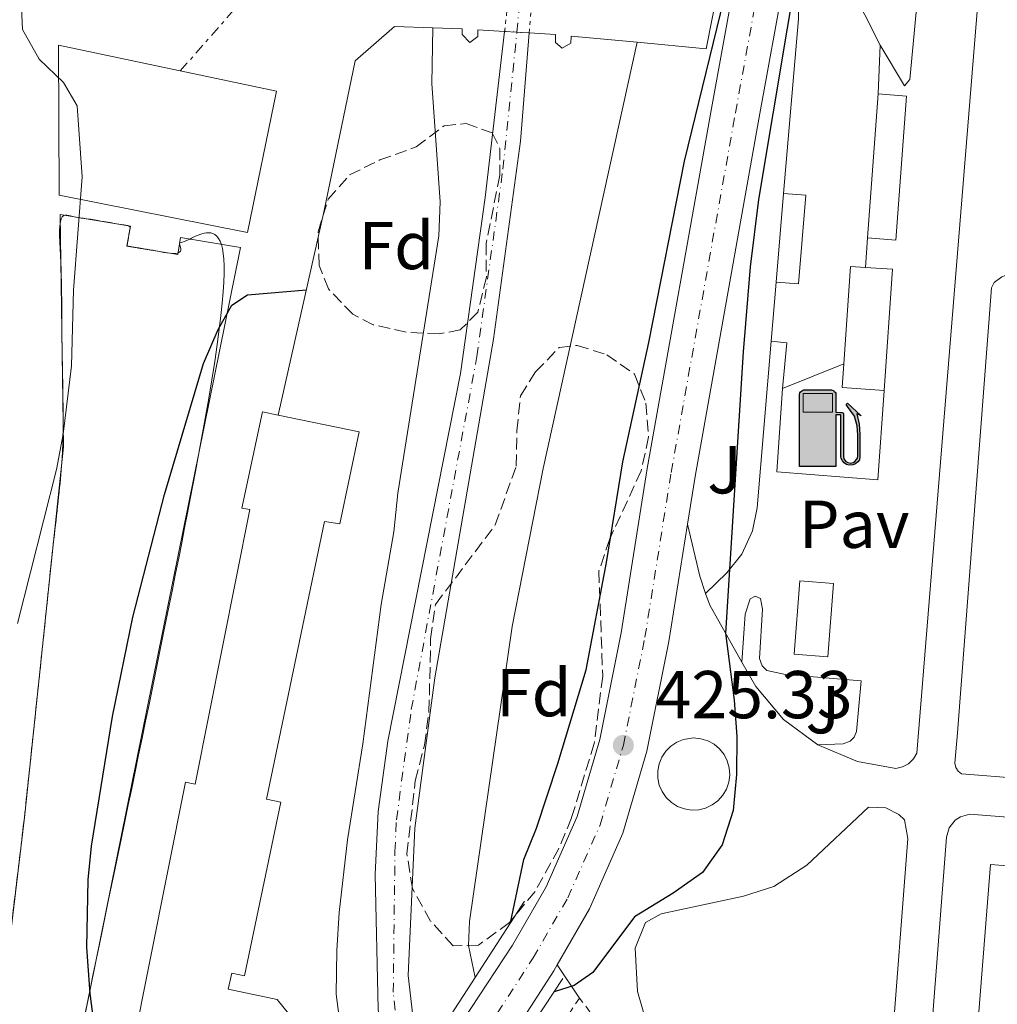
# Model space of a CAD drawing. Units: metres. Extents: x 607771 to 611229, y 4708448 to 4710814.
# Drawn here: x 609049 to 609193, y 4709848 to 4709994 of the extents above; entities that cross this region are included whole.
import ezdxf
from ezdxf.enums import TextEntityAlignment as Align

# ---------------------------------------------------------------- set-up
doc = ezdxf.new("R2010")
doc.units = ezdxf.units.M
doc.header["$MEASUREMENT"] = 0
for name, pattern in [('DGN Style 1', [1.045693079995523, 0.001739921930109024, -1.043953158065414]), ('DGN Style 2', [1.7399219301090239, 1.043953158065414, -0.6959687720436097]), ('DGN Style 3', [2.435890702152634, 1.739921930109024, -0.6959687720436097]), ('DGN Style 4', [2.7856150101045474, 1.391937544087219, -0.6959687720436097, 0.001739921930109024, -0.6959687720436097]), ('DGN Style 5', [1.217945351076317, 0.5219765790327072, -0.6959687720436097]), ('DGN Style 7', [3.4798438602180486, 1.565929737098122, -0.6959687720436097, 0.5219765790327072, -0.6959687720436097])]:
    doc.linetypes.add(name, pattern=pattern)
for name, color, linetype, lineweight in [('Carretera', 9, 'Continuous', 0), ('Cauce permanente', 151, 'Continuous', 13), ('Cauce permanente (área)', 142, 'Continuous', 13), ('Cauce permanente (área) no visto', 142, 'DGN Style 5', 0), ('Cauce permanente no visto', 142, 'DGN Style 1', 13), ('Chamizo-cobertizo', 1, 'Continuous', 0), ('Cota de punto acotado terreno', 7, 'Continuous', 0), ('Curva de nivel directora', 30, 'Continuous', 30), ('Curva de nivel intermedia', 30, 'Continuous', 0), ('Edificio', 1, 'Continuous', 13), ('Eje cauce permanente (área)', 70, 'DGN Style 4', 0), ('Eje de carretera', 7, 'DGN Style 4', 0), ('Etiqueta de uso rústico', 92, 'Continuous', 0), ('Etiqueta de zona arbolada', 92, 'Continuous', 0), ('Gasolinera', 7, 'Continuous', 0), ('Línea blanca (vial)', 7, 'Continuous', 13), ('Línea de bordillo', 7, 'Continuous', 13), ('Línea de muro de contención', 1, 'Continuous', 13), ('Línea eléctrica', 6, 'DGN Style 7', 0), ('Marquesina', 1, 'Continuous', 0), ('Nave industrial', 1, 'Continuous', 13), ('Pavimento', 7, 'Continuous', 0), ('Puente', 1, 'Continuous', 0), ('Punto acotado terreno (símbolo)', 7, 'Continuous', 0), ('Tela metálica o alambrada', 7, 'DGN Style 2', 0), ('Zona arbolada', 92, 'DGN Style 3', 0)]:
    doc.layers.add(name, color=color, linetype=linetype, lineweight=lineweight)
doc.styles.add('Style-Arial', font='arial.ttf')

# ---------------------------------------------------------------- blocks, each defined once
blk = doc.blocks.new('5PATER')
at = {"layer": 'Cauce permanente no visto', "linetype": 'Continuous', "lineweight": 0}
h = blk.add_hatch(color=51, dxfattribs=at)
edge = h.paths.add_edge_path()
edge.add_ellipse((0, 0), major_axis=(-0.1095731443231308, -0.1110710700762829), ratio=0.9994222409660317, start_angle=0, end_angle=360)
blk = doc.blocks.new('5GASOL')
at = {"layer": 'Punto acotado terreno (símbolo)', "linetype": 'Continuous', "lineweight": 0, "extrusion": (0, 0, -1)}
blk.add_hatch(color=1, dxfattribs=at).paths.add_polyline_path([(-0.1051, -0.5932000000000002), (-0.1057, 0.1702), (-0.1813, 0.17), (-0.1869, 0.1652), (-0.188, -0.4394), (-0.1908, -0.4732), (-0.2094, -0.5107), (-0.2314, -0.5397000000000001), (-0.2673, -0.5619000000000001), (-0.3084, -0.5752), (-0.3609, -0.5710000000000001), (-0.3986, -0.5541), (-0.4302, -0.5257000000000002), (-0.4539, -0.4948), (-0.4617, -0.4563), (-0.4617, -0.1215), (-0.4498, 0.0254), (-0.4137, 0.1865), (-0.4712, 0.1629), (-0.2820000000000001, 0.3349000000000001), (-0.2651, 0.3198000000000001), (-0.2933, 0.2848), (-0.3895, 0.1484), (-0.4256, 0.0115), (-0.4385, -0.1245), (-0.4369, -0.4418), (-0.4308, -0.4737), (-0.4139000000000001, -0.5033), (-0.3941, -0.5233), (-0.3676, -0.5414), (-0.3316, -0.5498000000000001), (-0.2825000000000001, -0.5414), (-0.2494, -0.5198), (-0.2246, -0.4847), (-0.219, -0.4467), (-0.2201, -0.4261), (-0.2195, 0.1592), (-0.2173, 0.1852), (-0.2094, 0.1949), (-0.1998, 0.1991), (-0.183, 0.2014), (-0.1069, 0.202), (-0.1058, 0.4761), (-0.1052, 0.4868), (-0.0978, 0.4989), (-0.08710000000000001, 0.5068), (-0.07590000000000001, 0.5183), (-0.0663, 0.5237000000000002), (-0.0453, 0.5317000000000001), (0.3651, 0.5318000000000002), (0.3843000000000001, 0.5246000000000001), (0.399, 0.5173), (0.4080000000000001, 0.5058), (0.4187, 0.4913), (0.4255, 0.4696), (0.4238, -0.5914)])
at = {"layer": 'Punto acotado terreno (símbolo)', "color": 7, "linetype": 'Continuous', "lineweight": 30, "elevation": -19.5135, "flags": 128}
blk.add_lwpolyline([(0.1098, 0.1659), (0.1101, -0.5983000000000002), (-0.4295, -0.5983000000000002), (-0.4298, 0.4688000000000001), (-0.4234, 0.4914), (-0.4131, 0.5082), (-0.4010000000000001, 0.5195000000000001), (-0.3858000000000001, 0.5277000000000002), (-0.3656, 0.536), (0.0448, 0.5363), (0.0698, 0.5277000000000002), (0.07870000000000002, 0.5207000000000002), (0.0864, 0.5137), (0.1011, 0.5012), (0.1088, 0.4874), (0.1098, 0.4737), (0.1098, 0.2053), (0.1831, 0.2046), (0.2018, 0.2016), (0.2121, 0.1958), (0.2211, 0.186), (0.2236, 0.1562), (0.2241, -0.4241), (0.2224, -0.4464), (0.2284, -0.4842), (0.2529, -0.5181), (0.2847, -0.5387000000000001), (0.3321, -0.5472), (0.3668, -0.5382), (0.3919000000000001, -0.5221), (0.4152, -0.4953), (0.4281, -0.4723), (0.4345, -0.4393), (0.4345, -0.1265), (0.4234, 0.007200000000000001), (0.3866, 0.1465), (0.2838, 0.2907), (0.26, 0.3204), (0.2820000000000001, 0.3393), (0.4843, 0.1544), (0.4185, 0.1811), (0.4539, 0.0275), (0.4652, -0.1237), (0.4653000000000001, -0.4548), (0.458, -0.4957), (0.4341, -0.5263), (0.4010000000000001, -0.5569000000000002), (0.3624, -0.5736), (0.3082000000000001, -0.5794), (0.2661, -0.5653), (0.2316, -0.5433), (0.2077000000000001, -0.5153), (0.1881, -0.4775), (0.1844, -0.4491), (0.184, 0.162), (0.1795, 0.1665), (0.1098, 0.1659)], close=True, dxfattribs=at)
at = {"layer": 'Punto acotado terreno (símbolo)', "color": 7, "linetype": 'Continuous', "lineweight": 0, "elevation": -19.5135, "flags": 128}
blk.add_lwpolyline([(-0.3761, 0.2058), (-0.3761, 0.4817), (0.0614, 0.4817), (0.0614, 0.2058), (-0.3761, 0.2058)], close=True, dxfattribs=at)
blk.add_lwpolyline([(-0.3761, 0.2058), (-0.3761, 0.4817), (0.0614, 0.4817), (0.0614, 0.2058), (-0.3761, 0.2058)], close=True, dxfattribs=at)
blk.add_lwpolyline([(-0.3761, 0.2058), (-0.3761, 0.4817), (0.0614, 0.4817), (0.0614, 0.2058), (-0.3761, 0.2058)], close=True, dxfattribs=at)
at = {"layer": 'Punto acotado terreno (símbolo)', "color": 131, "linetype": 'Continuous', "lineweight": 30}
blk.add_solid([(0.0614, 0.2058, -19.5135), (-0.3761, 0.2058, -19.5135), (0.0614, 0.4817, -19.5135), (-0.3761, 0.4817, -19.5135)], dxfattribs=at)
blk.add_solid([(0.0614, 0.2058, -19.5135), (-0.3761, 0.2058, -19.5135), (0.0614, 0.4817, -19.5135), (-0.3761, 0.4817, -19.5135)], dxfattribs=at)
at = {"layer": 'Punto acotado terreno (símbolo)', "color": 131, "linetype": 'Continuous', "lineweight": 0}
blk.add_solid([(0.0614, 0.2058, -19.5135), (-0.3761, 0.2058, -19.5135), (0.0614, 0.4817, -19.5135), (-0.3761, 0.4817, -19.5135)], dxfattribs=at)

msp = doc.modelspace()

# ---------------------------------------------------------------- linework, layer by layer
at = {"layer": 'Carretera', "color": 9, "linetype": 'Continuous', "lineweight": 0}
for points in [[(609107.8700000001, 4709836.59, 425.2100000000065), (609121.4100000008, 4709857.190000001, 425.2599999999948), (609126.3999999975, 4709865.840000001, 425.3099999999977), (609130.9899999986, 4709876.23, 425.3300000000018), (609134.329999998, 4709887.630000002, 425.3300000000018), (609137.4799999995, 4709903.390000002, 425.3300000000018), (609141.3599999998, 4709927.739999999, 425.3800000000047), (609150.8700000005, 4709980.970000001, 425.2799999999989), (609156.6999999998, 4710013.05, 425.0099999999948), (609161.6700000009, 4710040.369999998, 424.7899999999936), (609162.8000000019, 4710046.62, 424.7299999999959), (609166.0799999987, 4710061.439999999, 424.6600000000035), (609171.5399999992, 4710080.930000001, 424.5399999999936), (609188.3999999992, 4710129.220000001, 424.5), (609233.9600000011, 4710257.779999999, 425.5899999999965), (609242.3200000006, 4710281.680000001, 425.929999999993), (609245.9899999986, 4710292.179999999, 426.0800000000018), (609292.649999998, 4710425.579999999, 427.9499999999971), (609306.2499999991, 4710464.310000001, 428.8600000000006)], [(609313.0300000006, 4710461.930000001, 428.8600000000006), (609307.2300000003, 4710445.439999999, 428.4700000000012), (609304.0399999986, 4710436.33, 428.2599999999948), (609299.4299999997, 4710423.199999998, 427.9499999999971), (609240.7399999981, 4710255.390000001, 425.5899999999965), (609195.1800000007, 4710126.829999999, 424.5), (609178.399999999, 4710078.769999999, 424.5399999999936), (609173.0500000002, 4710059.7, 424.6600000000035), (609171.7699999994, 4710053.929999999, 424.6900000000023), (609169.8500000016, 4710045.199999998, 424.7299999999959), (609161.7300000011, 4710000.56, 425.1100000000006), (609157.9400000004, 4709979.689999999, 425.2799999999989), (609148.4400000009, 4709926.540000002, 425.3800000000047), (609147.320000001, 4709919.480000001, 425.3600000000006), (609144.5500000016, 4709902.12, 425.3300000000018), (609141.3099999984, 4709885.91, 425.3300000000018), (609137.75, 4709873.76, 425.3300000000018), (609132.8200000013, 4709862.590000001, 425.3099999999977), (609128.0200000004, 4709854.27, 425.2599999999948), (609127.5300000008, 4709853.42, 425.2599999999948), (609109.6299999993, 4709825.649999999, 425.1999999999971)]]:
    msp.add_polyline3d(points, dxfattribs=at)
at = {"layer": 'Cauce permanente', "color": 151, "linetype": 'Continuous', "lineweight": 13}
msp.add_polyline3d([(609107.5300000003, 4709839.480000001, 417.3300000000018), (609107.5300000003, 4709839.480000001, 425.2700000000041), (609103.1100000005, 4709832.65, 425.2299999999959), (609101.5599999996, 4709847.74, 417.429999999993), (609101.0999999996, 4709867.65, 417.429999999993), (609101.5199999996, 4709876.980000001, 417.4799999999959), (609102.9600000001, 4709887.390000001, 417.4799999999959), (609113.7199999997, 4709941.76, 417.570000000007), (609117.3799999999, 4709967.850000001, 417.8099999999977), (609120.25, 4709992.41, 418.2700000000041), (609123.9100000003, 4709992.180000001, 426.8000000000029), (609122.6200000001, 4709976.15, 417.9600000000065), (609118.5999999996, 4709946.84, 417.6199999999953), (609109.9400000004, 4709896.76, 417.4900000000052), (609106.9699999997, 4709874.49, 417.4600000000065), (609105.9900000002, 4709852.710000001, 417.429999999993)], close=True, dxfattribs=at)
at = {"layer": 'Cauce permanente (área)', "color": 142, "linetype": 'Continuous', "lineweight": 13}
for points in [[(609103.1100000005, 4709832.65, 417.429999999993), (609101.5599999996, 4709847.74, 417.429999999993), (609101.0999999996, 4709867.65, 417.429999999993), (609101.5199999996, 4709876.980000001, 417.4799999999959), (609102.9600000001, 4709887.390000001, 417.4799999999959), (609113.7199999997, 4709941.76, 417.570000000007), (609117.3799999999, 4709967.850000001, 417.8099999999977), (609120.25, 4709992.41, 418.2700000000041)], [(609107.5300000003, 4709839.480000001, 417.3300000000018), (609105.9900000002, 4709852.710000001, 417.429999999993), (609106.9699999997, 4709874.49, 417.4600000000065), (609109.9400000004, 4709896.76, 417.4900000000052), (609118.5999999996, 4709946.84, 417.6199999999953), (609122.6200000001, 4709976.15, 417.9600000000065), (609123.9100000003, 4709992.180000001, 418.2599999999948)]]:
    msp.add_polyline3d(points, dxfattribs=at)
at = {"layer": 'Cauce permanente (área) no visto', "color": 142, "linetype": 'DGN Style 5', "lineweight": 0, "extrusion": (-0.002218974294581413, -0.01896767067005962, 0.9998176351827528), "elevation": -90271.01334615155, "flags": 128}
msp.add_lwpolyline([(57717.90078672953, 4748007.576262456), (57717.90078672953, 4748013.859963595)], dxfattribs=at)
at = {"layer": 'Cauce permanente (área) no visto', "color": 142, "linetype": 'DGN Style 5', "lineweight": 0, "extrusion": (-0.001497256302160831, -0.0188953745332697, 0.9998203453845161), "elevation": -89490.89604525523, "flags": 128}
msp.add_lwpolyline([(235170.2678341542, 4742546.233089149), (235170.2678341542, 4742552.564005355)], dxfattribs=at)
at = {"layer": 'Cauce permanente no visto', "color": 142, "linetype": 'DGN Style 1', "lineweight": 13}
msp.add_polyline3d([(609123.9100000003, 4709992.180000001, 418.2599999999948), (609123.9100000003, 4709992.180000001, 426.8000000000029), (609120.25, 4709992.41, 426.679999999993), (609120.9800000006, 4709998.65, 418.3899999999995), (609124.4100000003, 4709998.49, 427.3899999999995)], close=True, dxfattribs=at)
at = {"layer": 'Chamizo-cobertizo', "color": 1, "linetype": 'Continuous', "lineweight": 0, "flags": 128}
for points, elevation in [([(609179.7199999997, 4709982.84), (609178.1299999999, 4709961.529999999), (609173.9400000004, 4709961.84), (609175.5300000003, 4709983.15), (609179.7199999997, 4709982.84)], 427.320000000007), ([(609164.8399999999, 4709968.16), (609163.7400000002, 4709955.029999999), (609160.4400000004, 4709955.300000001), (609161.54, 4709968.430000001), (609164.8399999999, 4709968.16)], 427.1000000000059)]:
    msp.add_lwpolyline(points, close=True, dxfattribs=dict(at, elevation=elevation))
for points, elevation in [([(609175.5300000003, 4709983.15), (609179.7199999997, 4709982.84), (609178.1299999999, 4709961.529999999), (609173.9400000004, 4709961.84)], 427.320000000007), ([(609173.9400000004, 4709961.84), (609175.5300000003, 4709983.15)], 427.320000000007), ([(609160.4400000004, 4709955.300000001), (609163.7400000002, 4709955.029999999), (609164.8399999999, 4709968.16), (609161.54, 4709968.430000001)], 427.1000000000058), ([(609161.54, 4709968.430000001), (609160.4400000004, 4709955.300000001)], 427.1000000000058)]:
    msp.add_lwpolyline(points, dxfattribs=dict(at, elevation=elevation))
at = {"layer": 'Curva de nivel directora', "color": 30, "linetype": 'Continuous', "lineweight": 30, "elevation": 425, "flags": 128}
for points in [[(609121.1100000008, 4709860.480000001), (609123.0800000001, 4709869.86), (609124.9599999997, 4709874.490000002), (609128.1499999994, 4709884.060000001), (609132.3, 4709897.930000001), (609135.3400000001, 4709913.830000001), (609137.7499999995, 4709928.730000001), (609141.6099999996, 4709946.359999999), (609146.8499999989, 4709973.220000002), (609157.0300000003, 4710014.840000001)], [(609164.1899999996, 4710005.630000002), (609157.7999999991, 4709967.510000001), (609156.5999999989, 4709957.58), (609155.5700000006, 4709945.010000002), (609152.9399999997, 4709903.350000001), (609154.2299999995, 4709893.439999999), (609154.5999999982, 4709888.060000001), (609154.5800000004, 4709882.430000001), (609154.0799999997, 4709877.100000001), (609152.4599999993, 4709872.02), (609149.5499999991, 4709867.960000004), (609145.1799999992, 4709864.869999999), (609139.4500000004, 4709861.390000001), (609133.3300000007, 4709853.130000002), (609130.5199999987, 4709851.25), (609127.5799999994, 4709850.28)], [(609060.8599999994, 4709835.17), (609058.9399999992, 4709850.040000001), (609058.4400000008, 4709856.850000001), (609058.6199999996, 4709866.869999999), (609059.1399999983, 4709871.86), (609062.2199999982, 4709891.040000001), (609065.2699999993, 4709905.720000002), (609069.9099999995, 4709923.9), (609075.6799999987, 4709943.270000001), (609077.869999999, 4709948.279999999), (609079.9000000008, 4709951.880000004), (609082.1899999996, 4709953.440000001), (609090.9299999991, 4709954.16)]]:
    msp.add_lwpolyline(points, dxfattribs=at)
at = {"layer": 'Curva de nivel intermedia', "color": 30, "linetype": 'Continuous', "lineweight": 0, "flags": 128}
for points, elevation in [([(609048.1700000003, 4709904.800000001), (609053.9300000002, 4709927.56), (609054.9200000004, 4709932.81), (609056.150000002, 4709942.92), (609056.4699999995, 4709954.12), (609057.7300000022, 4709970.899999999), (609057.0300000004, 4709981.369999999), (609055.0099999999, 4709984.84), (609051.3700000009, 4709988.269999999), (609048.9200000011, 4709992.67), (609048.6999999998, 4709996.98), (609048.9200000011, 4710007.349999999), (609047.8100000003, 4710012.8)], 430), ([(609101.3499999995, 4709829.929999999), (609097.4200000003, 4709839.88), (609096.030000002, 4709844.679999999), (609095.3500000003, 4709849.929999999), (609095.4500000009, 4709856.409999999), (609095.7500000005, 4709862.01), (609096.9999999999, 4709872.759999999), (609099.2999999999, 4709887), (609102, 4709907.59), (609103.8799999999, 4709918.359999999), (609104.4600000009, 4709924.060000001), (609110.5200000005, 4709962.17), (609110.7100000004, 4709967.16), (609109.4800000011, 4709984.699999999), (609109.6100000008, 4709992.909999999)], 420), ([(609139.8799999997, 4709990.789999999), (609125.9700000001, 4709927.729999999), (609121.3600000012, 4709904.349999999), (609115.0800000003, 4709860.689999999), (609114.9100000004, 4709857.150000001), (609115.8800000005, 4709852.390000001)], 420)]:
    msp.add_lwpolyline(points, dxfattribs=dict(at, elevation=elevation))
at = {"layer": 'Edificio', "color": 1, "linetype": 'Continuous', "lineweight": 13, "elevation": 428.6499999999942, "flags": 128}
msp.add_lwpolyline([(609176.4299999997, 4709939.289999999), (609170.2199999997, 4709939.720000001), (609170.4600000001, 4709943.210000001), (609171.4400000004, 4709957.630000001), (609173.6500000004, 4709957.480000001), (609177.6500000004, 4709957.210000001), (609176.4299999997, 4709939.289999999)], close=True, dxfattribs=at)
at = {"layer": 'Edificio', "color": 51, "linetype": 'Continuous', "lineweight": 13, "elevation": 428.6499999999942, "flags": 128}
for points in [[(609173.6500000004, 4709957.480000001), (609171.4400000004, 4709957.630000001), (609170.4600000001, 4709943.210000001)], [(609176.4299999997, 4709939.289999999), (609177.6500000004, 4709957.210000001), (609173.6500000004, 4709957.480000001)], [(609170.4600000001, 4709943.210000001), (609170.2199999997, 4709939.720000001), (609176.4299999997, 4709939.289999999)]]:
    msp.add_lwpolyline(points, dxfattribs=at)
at = {"layer": 'Edificio', "color": 1, "linetype": 'Continuous', "lineweight": 13}
for points in [[(609086.4800000006, 4709983.57, 434.2200000000012), (609082.2000000002, 4709962.65, 436.5800000000018), (609054.3700000001, 4709968.180000001, 436.5800000000018), (609054.2400000002, 4709990.369999999, 434.2200000000012)], [(609098.7100000001, 4709933.17, 441.1499999999942), (609095.8799999999, 4709919.529999999, 441.1499999999942), (609093.6100000005, 4709919.890000001, 441.1499999999942), (609085.0300000003, 4709878.810000001, 440.5800000000018), (609087.1299999999, 4709878.369999999, 440.5800000000018), (609081.7599999999, 4709852.66, 440.5800000000018), (609079.8700000001, 4709853.060000001, 440.5800000000018), (609079.3700000001, 4709850.67, 440.5800000000018), (609086.6100000005, 4709849.15, 440.5800000000018), (609099.2400000002, 4709833.550000001, 440.5800000000018), (609098.0999999996, 4709831.82, 440.1699999999983), (609093.5999999996, 4709824.939999999, 438.5299999999989), (609068.9100000003, 4709787.220000001, 429.5599999999977), (609059.8799999999, 4709788.32, 426.7700000000041), (609058.6799999997, 4709782.119999999, 426.7700000000041), (609053.6500000004, 4709782.91, 426.7700000000041), (609054.6500000004, 4709788.960000001, 441.6100000000006), (609073.0199999996, 4709881.310000001, 441.0599999999977), (609074.4699999997, 4709881.02, 441.0599999999977), (609082.5599999996, 4709921.67, 441.2200000000012), (609081.3799999999, 4709921.859999999, 441.2200000000012), (609084.4199999999, 4709936.109999999, 441.1499999999942), (609086.7699999996, 4709935.630000001, 441.1499999999942)]]:
    msp.add_polyline3d(points, close=True, dxfattribs=at)
at = {"layer": 'Edificio', "color": 51, "linetype": 'Continuous', "lineweight": 13}
for points in [[(609082.2000000002, 4709962.65, 436.5800000000018), (609054.3700000001, 4709968.180000001, 436.5800000000018), (609054.2400000002, 4709990.369999999, 434.2200000000012), (609086.4800000006, 4709983.57, 434.2200000000012), (609082.2000000002, 4709962.65, 436.5800000000018)], [(609071.9000000004, 4709959.380000001, 444.7599999999948), (609072.3200000003, 4709961.890000001, 444.7599999999948), (609081.1600000003, 4709960.41, 444.7899999999936), (609052.8300000001, 4709820.470000001, 444.7599999999948), (609045.2100000001, 4709784.25, 444.7599999999948), (609033.25, 4709786.75, 444.7599999999948), (609042.8399999999, 4709823.210000001, 444.7599999999948), (609049.2100000001, 4709876.109999999, 444.7599999999948), (609055, 4709930.92, 444.7599999999948), (609054.5099999999, 4709965.33, 444.7599999999948), (609064.8799999999, 4709963.600000001, 444.7599999999948), (609064.3799999999, 4709960.640000001, 444.7599999999948), (609071.9000000004, 4709959.380000001, 444.7599999999948)], [(609053.6500000004, 4709782.91, 426.7700000000041), (609054.6500000004, 4709788.960000001, 441.6100000000006), (609073.0199999996, 4709881.310000001, 441.0599999999977), (609074.4699999997, 4709881.02, 441.0599999999977), (609082.5599999996, 4709921.67, 441.2200000000012), (609081.3799999999, 4709921.859999999, 441.2200000000012), (609084.4199999999, 4709936.109999999, 441.1499999999942), (609086.7699999996, 4709935.630000001, 441.1499999999942)], [(609086.7699999996, 4709935.630000001, 441.1499999999942), (609098.7100000001, 4709933.17, 441.1499999999942), (609095.8799999999, 4709919.529999999, 441.1499999999942), (609093.6100000005, 4709919.890000001, 441.1499999999942), (609085.0300000003, 4709878.810000001, 440.5800000000018), (609087.1299999999, 4709878.369999999, 440.5800000000018), (609081.7599999999, 4709852.66, 440.5800000000018), (609079.8700000001, 4709853.060000001, 440.5800000000018), (609079.3700000001, 4709850.67, 440.5800000000018), (609086.6100000005, 4709849.15, 440.5800000000018), (609099.2400000002, 4709833.550000001, 440.5800000000018), (609098.0999999996, 4709831.82, 440.1699999999983)]]:
    msp.add_polyline3d(points, dxfattribs=at)
at = {"layer": 'Edificio', "color": 1, "linetype": 'Continuous', "lineweight": 13}
msp.add_open_spline([(609064.3799999999, 4709960.640000001, 444.7599999999948), (609071.9000000004, 4709959.380000001, 444.7599999999948), (609072.3200000003, 4709961.890000001, 444.7599999999948), (609081.1600000003, 4709960.41, 444.7899999999936), (609052.8300000001, 4709820.470000001, 444.7599999999948), (609045.2100000001, 4709784.25, 444.7599999999948), (609033.25, 4709786.75, 444.7599999999948), (609042.8399999999, 4709823.210000001, 444.7599999999948), (609049.2100000001, 4709876.109999999, 444.7599999999948), (609055, 4709930.92, 444.7599999999948), (609054.5099999999, 4709965.33, 444.7599999999948), (609064.8799999999, 4709963.600000001, 444.7599999999948), (609064.3799999999, 4709960.640000001, 444.7599999999948)], degree=1, dxfattribs=at)
at = {"layer": 'Eje cauce permanente (área)', "color": 70, "linetype": 'DGN Style 4', "lineweight": 0}
msp.add_polyline3d([(609105.3499999996, 4709836.100000001, 417.3800000000047), (609103.7800000003, 4709850.220000001, 417.429999999993), (609104.0300000003, 4709871.07, 417.4499999999971), (609104.25, 4709875.730000001, 417.4700000000012), (609106.4500000002, 4709892.08, 417.4799999999959), (609116.1600000003, 4709944.300000001, 417.5899999999965), (609120, 4709972, 417.8899999999995), (609122.0599999996, 4709992.289999999, 418.2700000000041), (609122.7000000002, 4709998.57, 418.3800000000047), (609123.5599999996, 4710007.109999999, 418.5399999999936), (609123.4100000003, 4710021.65, 418.570000000007), (609122.5499999998, 4710026.930000001, 418.570000000007), (609123.2100000001, 4710039.41, 418.5899999999965), (609123.3600000005, 4710041.92, 418.5899999999965), (609123.2300000006, 4710044.480000001, 418.6199999999953), (609122.5300000003, 4710052.33, 418.6399999999995), (609122.2300000006, 4710054.82, 418.6699999999983), (609122.7800000003, 4710073.65, 418.7200000000012), (609123.75, 4710082.59, 418.75), (609125.8899999997, 4710121.730000001, 418.8800000000047), (609126.8799999999, 4710127.869999999, 418.8899999999995), (609127.0899999999, 4710130.560000001, 418.8899999999995), (609127.1299999999, 4710133.180000001, 418.8899999999995), (609125.8499999996, 4710154.310000001, 418.9100000000035)], dxfattribs=at)
at = {"layer": 'Eje de carretera', "color": 7, "linetype": 'DGN Style 4', "lineweight": 0}
msp.add_polyline3d([(609072.2199999985, 4709774.520000001, 425.0800000000019), (609124.469999998, 4709855.300000003, 425.2599999999948), (609129.6099999989, 4709864.210000002, 425.3099999999978), (609134.3699999999, 4709874.99, 425.3300000000018), (609137.8199999988, 4709886.77, 425.3300000000018), (609141.0100000006, 4709902.750000001, 425.3300000000018), (609144.8999999977, 4709927.140000002, 425.3800000000048), (609154.3999999971, 4709980.330000003, 425.2799999999989), (609166.3299999986, 4710045.91, 424.729999999996), (609169.5599999983, 4710060.57, 424.6600000000037), (609174.9699999975, 4710079.850000001, 424.5399999999937), (609191.7899999995, 4710128.02, 424.5000000000001), (609237.3500000014, 4710256.58, 425.5899999999966), (609296.0399999983, 4710424.390000001, 427.9499999999972), (609309.6399999994, 4710463.12, 428.8600000000007), (609418.5399999997, 4710773.540000002, 431.5299999999989), (609423.190000001, 4710786.730000001, 431.7599999999947)], dxfattribs=at)
at = {"layer": 'Línea blanca (vial)', "color": 7, "linetype": 'Continuous', "lineweight": 13, "extrusion": (-0.03004086308735697, 0.01731767402930001, 0.9993986415395918), "elevation": 63689.99230240051, "flags": 128}
msp.add_lwpolyline([(-4384569.404688907, -1823403.954166244), (-4384572.662490311, -1823403.789250291), (-4384582.960600014, -1823403.284641269), (-4384585.769323641, -1823403.137510155), (-4384588.631353593, -1823402.9983655), (-4384621.629804728, -1823401.35863596), (-4384622.610926533, -1823401.35863596)], dxfattribs=at)
at = {"layer": 'Línea blanca (vial)', "color": 7, "linetype": 'Continuous', "lineweight": 13}
for points in [[(609098.1399999998, 4709821.800000002, 425.179999999993), (609103.6899999998, 4709830.230000001, 425.1999999999972), (609105.659999999, 4709833.230000001, 425.2100000000065), (609107.8699999995, 4709836.59, 425.2100000000065), (609121.4100000003, 4709857.190000001, 425.2599999999948), (609126.3999999971, 4709865.840000002, 425.3099999999978), (609130.9899999981, 4709876.230000001, 425.3300000000018), (609134.3299999974, 4709887.630000002, 425.3300000000018), (609137.479999999, 4709903.390000002, 425.3300000000018), (609141.3599999994, 4709927.74, 425.3800000000048), (609150.87, 4709980.970000001, 425.2799999999989), (609156.6999999994, 4710013.050000001, 425.0099999999949)], [(609147.3200000006, 4709919.480000001, 425.3600000000007), (609148.4400000003, 4709926.540000002, 425.3800000000048), (609157.9399999998, 4709979.690000001, 425.2799999999989), (609161.7300000007, 4710000.560000001, 425.1100000000006)], [(609128.0199999998, 4709854.27, 425.2599999999948), (609132.8200000009, 4709862.590000002, 425.3099999999978), (609137.7499999995, 4709873.760000001, 425.3300000000018), (609141.3099999981, 4709885.910000001, 425.3300000000018), (609144.5500000011, 4709902.12, 425.3300000000018), (609147.3200000006, 4709919.480000001, 425.3600000000007)]]:
    msp.add_polyline3d(points, dxfattribs=at)
at = {"layer": 'Línea de bordillo', "color": 7, "linetype": 'Continuous', "lineweight": 13, "extrusion": (0.005601838672855607, -0.01108915086598538, 0.9999228220900626), "elevation": -48392.79199845343, "flags": 128}
msp.add_lwpolyline([(609152.6307442413, 4709765.602143306), (609163.8823043789, 4709743.330773918)], dxfattribs=at)
at = {"layer": 'Línea de bordillo', "color": 7, "linetype": 'Continuous', "lineweight": 13, "flags": 128}
for points, elevation in [([(609175.8199999991, 4709990.380000001), (609175.5300000008, 4709983.15)], 424.5299999999988), ([(609173.9400000017, 4709961.84), (609173.6499999987, 4709957.480000001)], 424.3600000000007)]:
    msp.add_lwpolyline(points, dxfattribs=dict(at, elevation=elevation))
at = {"layer": 'Línea de bordillo', "color": 7, "linetype": 'Continuous', "lineweight": 13, "extrusion": (-0.0001919328551195462, -0.002269476321775378, 0.9999974063161384), "elevation": -10381.31103408681, "flags": 128}
msp.add_lwpolyline([(609160.5103015206, 4709943.869212624), (609159.7702976937, 4709935.119190088)], dxfattribs=at)
at = {"layer": 'Línea de bordillo', "color": 7, "linetype": 'Continuous', "lineweight": 13, "extrusion": (0.051410003694058, -0.004708153950162241, 0.998666533336608), "elevation": 9565.902622874419, "flags": 128}
msp.add_lwpolyline([(4745873.463369626, -176821.3435620868), (4745873.444997468, -176823.6680109395), (4745866.64666679, -176823.6680109394)], dxfattribs=at)
at = {"layer": 'Línea de bordillo', "color": 7, "linetype": 'Continuous', "lineweight": 13, "extrusion": (0.2946225173049107, 0.06214769103918335, 0.9535907071670822), "elevation": 472584.756833612, "flags": 128}
msp.add_lwpolyline([(4482768.508392119, -1495245.466774822), (4482771.222190854, -1495245.134665754), (4482779.090837071, -1495244.935400313)], dxfattribs=at)
at = {"layer": 'Línea de bordillo', "color": 7, "linetype": 'Continuous', "lineweight": 13, "extrusion": (-0.03637967140242255, -0.05269204479990511, 0.9979479284629317), "elevation": -269911.0975262499, "flags": 128}
msp.add_lwpolyline([(-2174689.8544423, 4213323.143021845), (-2174698.544075068, 4213327.359748345), (-2174700.026423962, 4213328.452973734)], dxfattribs=at)
at = {"layer": 'Línea de bordillo', "color": 7, "linetype": 'Continuous', "lineweight": 13, "extrusion": (0.02171975145790293, -0.0321216806282752, 0.9992479422196586), "elevation": -137633.3852863053, "flags": 128}
msp.add_lwpolyline([(3142774.471906098, 3557772.875536475), (3142774.471906098, 3557778.807096134)], dxfattribs=at)
at = {"layer": 'Línea de bordillo', "color": 7, "linetype": 'Continuous', "lineweight": 13}
for points in [[(609170.829999998, 4710030.02, 424.4799999999959), (609172.6700000019, 4710028.75, 424.4900000000052), (609175.98, 4710025.730000001, 424.5200000000042), (609177.4100000005, 4710024.01, 424.5299999999988), (609179.7899999988, 4710020.220000001, 424.5500000000029), (609181.4600000007, 4710016.07, 424.5500000000029), (609181.9999999994, 4710013.900000002, 424.5599999999977), (609182.5, 4710009.449999999, 424.5500000000029), (609180.2199999979, 4709985.27, 424.5299999999988), (609179.4400000002, 4709984.370000001, 424.5099999999948), (609175.8199999991, 4709990.380000001, 424.5299999999988)], [(609192.7999999998, 4710027.53, 424.4100000000035), (609181.2399999973, 4709885.609999999, 424.1100000000006), (609180.7299999997, 4709884.750000001, 424.1100000000006), (609179.9999999988, 4709884.050000002, 424.1199999999955), (609179.1099999994, 4709883.58, 424.1300000000046), (609178.129999998, 4709883.36, 424.1399999999995), (609172.4799999997, 4709884.380000002, 424.2100000000065), (609166.6099999979, 4709886.82, 424.3399999999965)], [(609161.7300000007, 4710000.560000001, 425.1100000000006), (609162.9800000002, 4709999.660000003, 424.9600000000065), (609163.7800000004, 4709998.11, 424.9600000000065), (609163.7199999979, 4709994.260000002, 424.8399999999965), (609161.5399999986, 4709968.430000001, 424.779999999999)], [(609196.6000000017, 4709881.880000001, 424.1300000000046), (609187.86, 4709882.540000003, 424.0399999999936), (609187.3399999992, 4709882.940000001, 424.0399999999936), (609186.9899999984, 4709883.500000002, 424.0399999999936), (609186.8500000021, 4709884.140000001, 424.0399999999936), (609187.2699999999, 4709888.62, 424.0599999999976), (609192.27, 4709954.480000002, 424.3000000000029), (609192.6700000024, 4709955.240000002, 424.2899999999937), (609193.819999999, 4709956.109999999, 424.3099999999978), (609194.3799999978, 4709956.260000001, 424.3200000000069), (609202.7799999998, 4709955.77, 424.3899999999994), (609203.4400000015, 4709955.53, 424.3999999999942), (609204.2399999973, 4709954.689999999, 424.3800000000048), (609204.4600000007, 4709954.02, 424.3699999999953), (609198.5500000009, 4709883.36, 424.1300000000046), (609197.8899999993, 4709882.439999999, 424.1300000000046), (609197.1600000006, 4709882.010000001, 424.1300000000046), (609196.6000000017, 4709881.880000001, 424.1300000000046)], [(609159.699999999, 4709946.550000002, 424.7200000000012), (609157.6299999993, 4709921.910000001, 424.6499999999942), (609156.9099999995, 4709918.510000001, 424.729999999996), (609155.3299999969, 4709915.030000002, 424.800000000003), (609153.140000001, 4709912.279999999, 425.0399999999936), (609150.0000000005, 4709909.230000001, 425.1999999999972)], [(609155.3599999984, 4709899.09, 424.8600000000006), (609155.85, 4709906.15, 424.6999999999971), (609156.5899999999, 4709908.45, 424.6300000000047), (609157.3399999986, 4709908.820000002, 424.5800000000018), (609158.1099999998, 4709908.490000002, 424.5500000000029), (609158.3899999993, 4709906.930000001, 424.5500000000029), (609157.9600000001, 4709899.630000001, 424.5800000000018), (609158.3400000001, 4709898.540000002, 424.5500000000029), (609159.0599999975, 4709897.86, 424.5500000000029), (609161.8200000002, 4709897.240000002, 424.5099999999948), (609173.0300000019, 4709896.290000001, 424.199999999997), (609172.3199999988, 4709888.810000002, 424.1699999999984), (609171.989999998, 4709887.990000002, 424.2200000000013), (609171.370000001, 4709887.390000001, 424.2200000000013), (609170.3299999973, 4709887.010000001, 424.270000000004), (609166.6099999979, 4709886.82, 424.3399999999965)], [(609166.6099999979, 4709886.82, 424.3399999999965), (609161.5000000005, 4709890.590000002, 424.5200000000042), (609157.4200000013, 4709895.460000002, 424.7500000000001), (609155.3599999984, 4709899.09, 424.8600000000006)], [(609147.8999999972, 4709877.189999999, 425.2599999999948), (609146.8500000011, 4709877.350000001, 425.3000000000029), (609145.8500000021, 4709877.730000001, 425.3300000000018), (609144.949999999, 4709878.300000003, 425.3600000000007), (609144.1800000002, 4709879.029999999, 425.3800000000048), (609143.5599999987, 4709879.910000003, 425.3899999999994), (609143.1400000007, 4709880.880000002, 425.3999999999942), (609142.9200000018, 4709881.930000001, 425.3899999999994), (609142.9100000005, 4709882.990000002, 425.3800000000048), (609143.1099999994, 4709884.040000003, 425.3500000000058), (609143.5100000018, 4709885.03, 425.3200000000069), (609144.1000000018, 4709885.910000001, 425.2799999999989), (609144.8599999996, 4709886.66, 425.2400000000054), (609145.7499999992, 4709887.25, 425.1999999999972), (609146.7399999973, 4709887.640000001, 425.1499999999943), (609148.219999999, 4709887.850000001, 425.0899999999965), (609149.2800000008, 4709887.750000001, 425.0500000000029), (609150.3, 4709887.430000001, 425.0099999999949), (609151.239999999, 4709886.920000001, 424.9799999999959), (609152.0500000002, 4709886.230000001, 424.949999999997), (609152.7199999985, 4709885.400000001, 424.9400000000024), (609153.199999999, 4709884.449999999, 424.929999999993), (609153.4800000007, 4709883.420000001, 424.9400000000024), (609153.5599999989, 4709882.350000001, 424.949999999997), (609153.4200000004, 4709881.300000002, 424.9700000000012), (609153.0699999994, 4709880.290000002, 425), (609152.5399999997, 4709879.370000001, 425.0399999999936), (609151.82, 4709878.57, 425.0800000000019), (609150.9699999985, 4709877.940000001, 425.1199999999955), (609150.0000000005, 4709877.480000002, 425.1699999999984), (609148.9699999979, 4709877.230000001, 425.2100000000065), (609147.8999999972, 4709877.189999999, 425.2599999999948)], [(609170.6499999991, 4709805.940000001, 423.6100000000007), (609168.1299999978, 4709806.45, 423.6100000000007), (609160.230000001, 4709817.690000001, 423.8699999999955), (609143.5799999988, 4709841.260000001, 424.8200000000071), (609141.2899999978, 4709845.560000001, 424.9199999999984), (609139.9299999988, 4709850.36, 424.8899999999995), (609139.5699999989, 4709856.750000001, 424.8899999999995), (609141.0899999988, 4709860.53, 424.8899999999995), (609143.4400000003, 4709861.82, 424.8899999999995), (609155.5899999985, 4709864.449999999, 424.779999999999), (609160.1000000013, 4709865.859999999, 424.729999999996), (609164.9499999994, 4709869.030000002, 424.4400000000023), (609174.079999998, 4709877.630000002, 424.0399999999936), (609176.6499999983, 4709877.529999999, 423.9900000000052), (609178.6000000018, 4709876.540000001, 423.9400000000024), (609179.4400000002, 4709875.75, 423.9199999999983), (609179.9299999997, 4709872.970000002, 423.8200000000071), (609174.859999998, 4709807.460000001, 423.6100000000007), (609173.6700000011, 4709806.260000001, 423.6100000000007), (609172.9800000006, 4709806.01, 423.6100000000007), (609170.6499999991, 4709805.940000001, 423.6100000000007)], [(609247.8199999988, 4709784.61, 423.9600000000065), (609185.2299999992, 4709789.65, 423.6100000000007), (609183.7100000015, 4709790.540000003, 423.6100000000007), (609182.3799999993, 4709791.710000002, 423.6100000000007), (609180.8599999994, 4709793.870000001, 423.6100000000007), (609180.2100000012, 4709795.510000002, 423.6100000000007), (609179.8799999983, 4709797.240000002, 423.6100000000007), (609180.0599999992, 4709800.970000002, 423.6499999999942), (609185.6299999993, 4709873.190000001, 423.9199999999983), (609186.0199999983, 4709874.560000001, 423.9199999999983), (609186.8999999989, 4709875.680000001, 423.9199999999983), (609187.699999999, 4709876.199999999, 423.9199999999983), (609189.0799999982, 4709876.560000001, 423.9199999999983), (609254.7099999997, 4709871.380000004, 424.179999999993), (609255.9600000015, 4709870.990000002, 424.179999999993), (609256.6499999977, 4709870.45, 424.179999999993), (609257.309999997, 4709869.320000002, 424.179999999993), (609257.4300000002, 4709868.020000001, 424.179999999993), (609250.8399999985, 4709786.859999999, 423.9900000000052), (609250.5799999969, 4709786.160000003, 423.9900000000052), (609249.8900000007, 4709785.300000001, 423.9900000000052), (609248.9200000007, 4709784.750000001, 423.979999999996), (609247.8199999988, 4709784.61, 423.9600000000065)]]:
    msp.add_polyline3d(points, dxfattribs=at)
at = {"layer": 'Línea de muro de contención', "color": 1, "linetype": 'Continuous', "lineweight": 13, "extrusion": (0.01452127744855062, 0.07307280943210032, 0.9972208867763263), "elevation": 353443.4592467349, "flags": 128}
msp.add_lwpolyline([(320566.700329049, -4725186.005000204), (320566.700329049, -4725210.031298297)], dxfattribs=at)
at = {"layer": 'Línea de muro de contención', "color": 1, "linetype": 'Continuous', "lineweight": 13, "extrusion": (0.0617352186810028, -0.04287211811160634, 0.9971713715620969), "elevation": -163899.4326648296, "flags": 128}
msp.add_lwpolyline([(4216009.732208895, 2180109.957385807), (4216038.465499619, 2180121.665502828), (4216059.259806657, 2180130.579637378)], dxfattribs=at)
at = {"layer": 'Línea eléctrica', "color": 6, "linetype": 'DGN Style 7', "lineweight": 0}
msp.add_polyline3d([(609072.2700000004, 4709986.569999999, 427.1199999999953), (609087.3099999987, 4710003.630000001, 426.2700000000041), (609130.5599999994, 4710056.73, 420.179999999993), (609146.7399999977, 4710073.970000002, 423.3000000000029)], dxfattribs=at)
at = {"layer": 'Marquesina', "color": 1, "linetype": 'Continuous', "lineweight": 0, "flags": 128}
for points, elevation in [([(609161.3899999997, 4709939.550000001), (609170.4600000001, 4709943.210000001)], 430.3500000000058), ([(609176.4299999997, 4709939.289999999), (609175.4800000006, 4709926.039999999), (609160.5300000003, 4709927.230000001), (609161.3899999997, 4709939.550000001)], 430.3500000000058), ([(609168.0599999996, 4709899.859999999), (609163.0899999999, 4709900.25), (609163.9299999997, 4709911.109999999), (609168.9100000003, 4709910.720000001), (609168.0599999996, 4709899.859999999)], 427.1000000000059)]:
    msp.add_lwpolyline(points, dxfattribs=dict(at, elevation=elevation))
at = {"layer": 'Marquesina', "color": 1, "linetype": 'Continuous', "lineweight": 0, "elevation": 427.1000000000059, "flags": 128}
msp.add_lwpolyline([(609168.9100000003, 4709910.720000001), (609168.0599999996, 4709899.859999999), (609163.0899999999, 4709900.25), (609163.9299999997, 4709911.109999999), (609168.9100000003, 4709910.720000001)], close=True, dxfattribs=at)
at = {"layer": 'Marquesina', "color": 1, "linetype": 'Continuous', "lineweight": 0}
msp.add_polyline3d([(609176.4299999997, 4709939.289999999, 428.6499999999942), (609175.4800000006, 4709926.039999999, 430.3500000000058), (609160.5300000003, 4709927.230000001, 430.3500000000058), (609161.3899999997, 4709939.550000001, 430.3500000000058), (609170.4600000001, 4709943.210000001, 430.3500000000058), (609170.2199999997, 4709939.720000001, 428.6499999999942)], close=True, dxfattribs=at)
at = {"layer": 'Nave industrial', "color": 1, "linetype": 'Continuous', "lineweight": 13, "elevation": 431.9900000000052, "flags": 128}
msp.add_lwpolyline([(609254.8099999996, 4709864.189999999), (609248.6900000004, 4709786.890000001), (609186.0199999996, 4709791.850000001), (609192.1399999997, 4709869.15), (609254.8099999996, 4709864.189999999)], close=True, dxfattribs=at)
msp.add_lwpolyline([(609248.6900000004, 4709786.890000001), (609186.0199999996, 4709791.850000001), (609192.1399999997, 4709869.15), (609254.8099999996, 4709864.189999999), (609248.6900000004, 4709786.890000001)], dxfattribs=at)
at = {"layer": 'Puente', "color": 1, "linetype": 'Continuous', "lineweight": 0, "extrusion": (-0.00549075196659373, -0.05471598187659821, 0.9984868616912899), "elevation": -260630.4519205904, "flags": 128}
msp.add_lwpolyline([(135768.6640484391, 4740108.29918159), (135773.9785816429, 4740113.936489178), (135779.6004162456, 4740114.300186441)], dxfattribs=at)
at = {"layer": 'Puente', "color": 1, "linetype": 'Continuous', "lineweight": 0, "extrusion": (-0.03264044701423177, 0.002051175631934994, 0.9994650538649354), "elevation": -9794.483838246751, "flags": 128}
msp.add_lwpolyline([(-4738922.53852895, 312367.4201676133), (-4738922.53852895, 312371.0893500838)], dxfattribs=at)
at = {"layer": 'Puente', "color": 1, "linetype": 'Continuous', "lineweight": 0, "extrusion": (0.002923246806428137, -0.0002788150835822637, 0.9999956884358343), "elevation": 894.3178926150756, "flags": 128}
msp.add_lwpolyline([(609136.0294844204, 4709991.222421617), (609146.1995286645, 4709990.25242158)], dxfattribs=at)
at = {"layer": 'Puente', "color": 1, "linetype": 'Continuous', "lineweight": 0, "extrusion": (-0.002017917227867394, -0.003119352212084136, 0.999993098802106), "elevation": -15495.51683457335, "flags": 128}
msp.add_lwpolyline([(609115.4980945337, 4709826.96823281), (609122.8081805473, 4709838.268287786)], dxfattribs=at)
at = {"layer": 'Puente', "color": 1, "linetype": 'Continuous', "lineweight": 0, "extrusion": (-0.001766135338515781, -0.00273063559536292, 0.9999947121836252), "elevation": -13511.35391497232, "flags": 128}
msp.add_lwpolyline([(609107.3311048829, 4709820.144531385), (609115.6811801668, 4709833.054579515)], dxfattribs=at)
at = {"layer": 'Puente', "color": 1, "linetype": 'Continuous', "lineweight": 0, "elevation": 425.4199999999983, "flags": 128}
msp.add_lwpolyline([(609122, 4709841.850000001), (609128.8899999997, 4709852.26)], dxfattribs=at)
at = {"layer": 'Puente', "color": 1, "linetype": 'Continuous', "lineweight": 0}
for points in [[(609109.6100000005, 4709992.91, 426.5500000000029), (609113.9500000002, 4709992.76, 426.5599999999977), (609113.9800000006, 4709991.939999999, 426.5599999999977), (609115.1200000001, 4709990.75, 426.5599999999977), (609116.3099999996, 4709991.66, 426.5599999999977), (609116.2800000003, 4709992.65, 426.5599999999977), (609120.25, 4709992.41, 426.679999999993)], [(609123.9100000003, 4709992.180000001, 426.8000000000029), (609127.7800000003, 4709991.939999999, 426.8899999999995), (609127.7599999999, 4709990.779999999, 426.8899999999995), (609128.7699999996, 4709989.930000001, 426.8899999999995), (609130.0300000003, 4709990.67, 426.8899999999995), (609130.1200000001, 4709991.720000001, 426.8899999999995), (609139.8799999999, 4709990.789999999, 426.8699999999953)]]:
    msp.add_polyline3d(points, dxfattribs=at)
at = {"layer": 'Tela metálica o alambrada', "color": 7, "linetype": 'DGN Style 2', "lineweight": 0, "elevation": 425.0299999999989, "flags": 128}
msp.add_lwpolyline([(609131.3399999999, 4709849.359999999), (609129.5599999996, 4709846.730000001)], dxfattribs=at)
at = {"layer": 'Tela metálica o alambrada', "color": 7, "linetype": 'DGN Style 2', "lineweight": 0}
msp.add_polyline3d([(609169.6200000001, 4709793.630000001, 423.5299999999989), (609170.6399999997, 4709794.300000001, 423.5500000000029), (609152.4000000004, 4709820.439999999, 423.9499999999971), (609139.2100000001, 4709839.039999999, 424.8600000000006), (609131.3399999999, 4709849.359999999, 425.0299999999989)], dxfattribs=at)
at = {"layer": 'Zona arbolada', "color": 92, "linetype": 'DGN Style 3', "lineweight": 0}
for points in [[(609113.7000000002, 4709948.220000001, 428.5), (609110.5700000003, 4709947.67, 428.5), (609105.6699999999, 4709947.880000001, 428.429999999993), (609100.7999999998, 4709949, 428.3300000000018), (609097.7800000003, 4709950.550000001, 428.3099999999977), (609094.2000000002, 4709954.289999999, 428.4700000000012), (609092.7999999998, 4709957.75, 428.5899999999965), (609092.6500000004, 4709962.75, 428.5899999999965), (609094.1399999997, 4709967.57, 428.5399999999936), (609097.2999999998, 4709971.16, 428.5399999999936), (609101.7800000003, 4709973.380000001, 428.5), (609107.1900000004, 4709975.300000001, 428.5), (609111.2999999998, 4709978.449999999, 428.5), (609114.5499999998, 4709978.779999999, 428.5), (609118.4299999997, 4709977.369999999, 428.5), (609119.5499999998, 4709975.08, 428.5), (609119.5499999998, 4709971.119999999, 428.5), (609117.5199999996, 4709961.039999999, 428.5), (609117.5499999998, 4709956.029999999, 428.5), (609116.2999999998, 4709950.859999999, 428.5)], [(609116.4100000003, 4709857.220000001, 429.25), (609112.6399999997, 4709857.09, 429.2599999999948), (609109.3099999996, 4709860.77, 429.3999999999942), (609106.6299999999, 4709865.560000001, 429.4499999999971), (609105.79, 4709870.720000001, 429.5), (609107.04, 4709881.51, 429.5), (609108.3899999997, 4709886.789999999, 429.5500000000029), (609109.0599999996, 4709891.74, 429.5500000000029), (609109.3099999996, 4709902.51, 429.5), (609110.04, 4709907.619999999, 429.5), (609118.8600000005, 4709919.369999999, 429.5), (609121.9800000006, 4709928.08, 429.5), (609122.0599999996, 4709933.32, 429.5), (609122.6100000005, 4709938.470000001, 429.5), (609124.8300000001, 4709942.029999999, 429.5), (609128.3099999996, 4709945.609999999, 429.5), (609131.0099999999, 4709945.939999999, 429.5), (609135.3600000005, 4709944.550000001, 429.5), (609139.4600000001, 4709941.699999999, 429.5), (609141.1600000003, 4709937.380000001, 429.5), (609141.5599999996, 4709932.390000001, 429.5), (609140.4600000001, 4709927.380000001, 429.5), (609135.8099999996, 4709917.300000001, 429.5), (609134.2000000002, 4709912.550000001, 429.5), (609134.7699999996, 4709897, 429.4499999999971), (609133.5099999999, 4709887.050000001, 429.3699999999953), (609130.1500000004, 4709876.029999999, 429.2799999999989), (609128.2800000003, 4709871.49, 429.2700000000041), (609124.7599999999, 4709865.130000001, 429.2599999999948), (609120.9800000006, 4709860.550000001, 429.25)]]:
    msp.add_polyline3d(points, close=True, dxfattribs=at)
for points in [[(609110.5700000003, 4709947.67, 428.5), (609105.6699999999, 4709947.880000001, 428.429999999993), (609100.7999999998, 4709949, 428.3300000000018), (609097.7800000003, 4709950.550000001, 428.3099999999977), (609094.2000000002, 4709954.289999999, 428.4700000000012), (609092.7999999998, 4709957.75, 428.5899999999965), (609092.6500000004, 4709962.75, 428.5899999999965), (609094.1399999997, 4709967.57, 428.5399999999936), (609097.2999999998, 4709971.16, 428.5399999999936), (609101.7800000003, 4709973.380000001, 428.5), (609107.1900000004, 4709975.300000001, 428.5), (609111.2999999998, 4709978.449999999, 428.5), (609114.5499999998, 4709978.779999999, 428.5), (609118.4299999997, 4709977.369999999, 428.5), (609119.5499999998, 4709975.08, 428.5), (609119.5499999998, 4709971.119999999, 428.5), (609117.5199999996, 4709961.039999999, 428.5), (609117.5499999998, 4709956.029999999, 428.5), (609116.2999999998, 4709950.859999999, 428.5), (609113.7000000002, 4709948.220000001, 428.5), (609110.5700000003, 4709947.67, 428.5)], [(609112.6399999997, 4709857.09, 429.2599999999948), (609109.3099999996, 4709860.77, 429.3999999999942), (609106.6299999999, 4709865.560000001, 429.4499999999971), (609105.79, 4709870.720000001, 429.5), (609107.04, 4709881.51, 429.5), (609108.3899999997, 4709886.789999999, 429.5500000000029), (609109.0599999996, 4709891.74, 429.5500000000029), (609109.3099999996, 4709902.51, 429.5), (609110.04, 4709907.619999999, 429.5), (609118.8600000005, 4709919.369999999, 429.5), (609121.9800000006, 4709928.08, 429.5), (609122.0599999996, 4709933.32, 429.5), (609122.6100000005, 4709938.470000001, 429.5), (609124.8300000001, 4709942.029999999, 429.5), (609128.3099999996, 4709945.609999999, 429.5), (609131.0099999999, 4709945.939999999, 429.5), (609135.3600000005, 4709944.550000001, 429.5), (609139.4600000001, 4709941.699999999, 429.5), (609141.1600000003, 4709937.380000001, 429.5), (609141.5599999996, 4709932.390000001, 429.5), (609140.4600000001, 4709927.380000001, 429.5), (609135.8099999996, 4709917.300000001, 429.5), (609134.2000000002, 4709912.550000001, 429.5), (609134.7699999996, 4709897, 429.4499999999971), (609133.5099999999, 4709887.050000001, 429.3699999999953), (609130.1500000004, 4709876.029999999, 429.2799999999989), (609128.2800000003, 4709871.49, 429.2700000000041), (609124.7599999999, 4709865.130000001, 429.2599999999948), (609120.9800000006, 4709860.550000001, 429.25), (609116.4100000003, 4709857.220000001, 429.25), (609112.6399999997, 4709857.09, 429.2599999999948)]]:
    msp.add_polyline3d(points, dxfattribs=at)

# ---------------------------------------------------------------- block references
at = {"layer": 'Gasolinera', "color": 7, "linetype": 'Continuous', "lineweight": 0, "xscale": 10, "yscale": 10, "zscale": 10}
msp.add_blockref('5GASOL', (609168.1699999999, 4709933.99, 424.4199999999983), dxfattribs=at)
at = {"layer": 'Punto acotado terreno (símbolo)', "color": 7, "linetype": 'Continuous', "lineweight": 0, "xscale": 10, "yscale": 10, "zscale": 10}
msp.add_blockref('5PATER', (609137.8199999988, 4709886.77, 425.3300000000018), dxfattribs=at)

# ---------------------------------------------------------------- texts
at = {"layer": 'Cota de punto acotado terreno', "color": 7, "linetype": 'Continuous', "lineweight": 0, "style": 'Style-Arial'}
msp.add_text('425.33', height=7.000000000000002, dxfattribs=at).set_placement((609142.5899999992, 4709890.77, 425.3300000000018))
at = {"layer": 'Etiqueta de uso rústico', "color": 92, "linetype": 'Continuous', "lineweight": 0, "style": 'Style-Arial'}
for p in [(609152.7969051356, 4709927.540010002, 425.1999999999971), (609167.3269051365, 4709892.040010001, 424.3899999999995)]:
    msp.add_text('J', height=7.000000000000002, dxfattribs=at).set_placement(p, align=Align.MIDDLE_CENTER)
at = {"layer": 'Etiqueta de zona arbolada', "color": 92, "linetype": 'Continuous', "lineweight": 0, "style": 'Style-Arial'}
for p in [(609104.2274413641, 4709960.720010001, 421.2700000000041), (609124.5774413653, 4709894.560010002, 421.8800000000047)]:
    msp.add_text('Fd', height=7.000000000000002, dxfattribs=at).set_placement(p, align=Align.MIDDLE_CENTER)
at = {"layer": 'Pavimento', "color": 7, "linetype": 'Continuous', "lineweight": 0, "style": 'Style-Arial'}
msp.add_text('Pav', height=7.000000000000002, dxfattribs=at).set_placement((609171.9657062574, 4709919.480010002, 424.3399999999965), align=Align.MIDDLE_CENTER)

doc.saveas('drawing.dxf')
